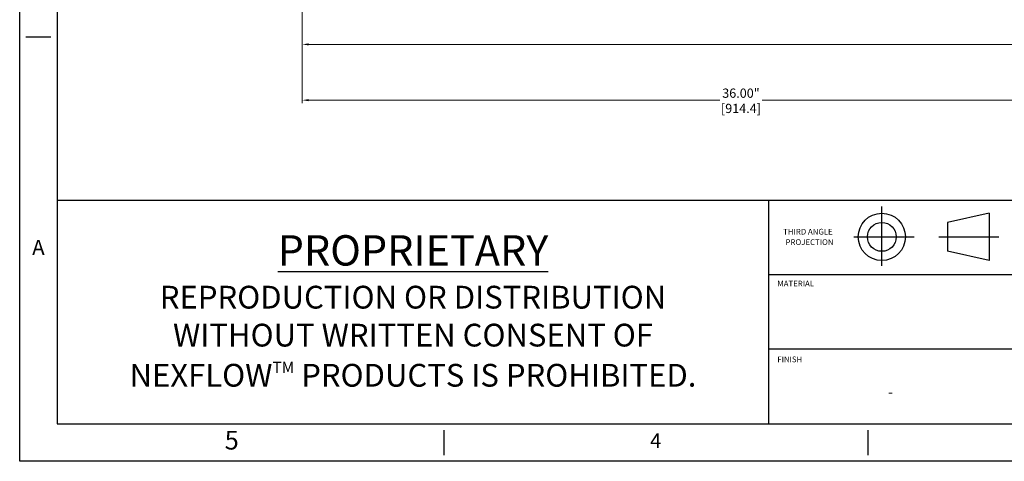
# Model space of a CAD drawing. Units: millimetres. Extents: x 2938.1 to 3029.9, y 1522.7 to 1577.8.
# Drawn here: x 2938.1 to 2980.7, y 1522.7 to 1541.8 of the extents above; entities that cross this region are included whole.
import ezdxf
from ezdxf.enums import TextEntityAlignment as Align

# ---------------------------------------------------------------- set-up
doc = ezdxf.new("R2010")
doc.units = ezdxf.units.MM
doc.layers.add('XX1', color=7, linetype='Continuous')
doc.layers.add('XX3', color=7, linetype='Continuous')
doc.styles.add('ROMAND', font='romand', dxfattribs={"height": 0.1875})
doc.styles.add('S', font='SIMPLEX.shx', dxfattribs={"height": 0.14})
doc.styles.add('SIMPLEX', font='SIMPLEX', dxfattribs={"width": 0.9, "height": 0.14})
doc.styles.get("Standard").update_dxf_attribs({"font": 'arial.ttf'})
doc.dimstyles.new('Chirag', dxfattribs={"dimtxt": 0.2, "dimasz": 0.14, "dimexe": 0.065, "dimexo": 0.04, "dimgap": 0.05, "dimtad": 0, "dimtoh": 1, "dimzin": 0, "dimdsep": 46, "dimtxsty": 'Standard', "dimcen": 0, "dimclrd": 6, "dimclre": 6, "dimclrt": 2, "dimadec": 0, "dimazin": 0, "dimtfac": 1, "dimtmove": 0, "dimatfit": 3, "dimfxl": 1, "dimtolj": 1, "dimtzin": 0, "dimlwd": 0, "dimlwe": 0, "dimarcsym": 0})

# ---------------------------------------------------------------- blocks, each defined once
blk = doc.blocks.new('*D32')
at = {"color": 6, "lineweight": 0, "transparency": 16777216}
for p, q in [((2950.301, 1559.094), (2950.301, 1538.221)), ((2986.301, 1559.094), (2986.301, 1538.221)), ((2950.581, 1538.351), (2968.383, 1538.351)), ((2986.021, 1538.351), (2970.218, 1538.351))]:
    blk.add_line(p, q, dxfattribs=at)
at = {"color": 6, "transparency": 16777216}
for points in [[(2950.581, 1538.397), (2950.581, 1538.304), (2950.301, 1538.351)], [(2986.021, 1538.397), (2986.021, 1538.304), (2986.301, 1538.351)]]:
    blk.add_solid(points, dxfattribs=at)
at = {"layer": 'DEFPOINTS', "color": 0, "transparency": 16777216}
for p in [(2950.301, 1559.174), (2986.301, 1559.174), (2986.301, 1538.351)]:
    blk.add_point(p, dxfattribs=at)
at = {"color": 2, "transparency": 16777216, "char_height": 0.4, "attachment_point": 5}
for s, insert in [('\\A1;36.00"', (2969.3, 1538.655)), ('\\A1;[914.4]', (2969.3, 1537.994))]:
    blk.add_mtext(s, dxfattribs=dict(at, insert=insert))
blk = doc.blocks.new('*D44')
at = {"color": 6, "lineweight": 0, "transparency": 16777216}
for p, q in [((2950.301, 1559.094), (2950.301, 1540.637)), ((3021.216, 1558.321), (3021.216, 1540.637)), ((2950.581, 1540.767), (2982.234, 1540.767)), ((3020.936, 1540.767), (2984.38, 1540.767))]:
    blk.add_line(p, q, dxfattribs=at)
at = {"color": 6, "transparency": 16777216}
for points in [[(2950.581, 1540.814), (2950.581, 1540.721), (2950.301, 1540.767)], [(3020.936, 1540.814), (3020.936, 1540.721), (3021.216, 1540.767)]]:
    blk.add_solid(points, dxfattribs=at)
at = {"layer": 'DEFPOINTS', "color": 0, "transparency": 16777216}
for p in [(2950.301, 1559.174), (3021.216, 1558.401), (3021.216, 1540.767)]:
    blk.add_point(p, dxfattribs=at)
at = {"color": 2, "transparency": 16777216, "char_height": 0.4, "attachment_point": 5}
for s, insert in [('\\A1;70.92"', (2983.307, 1541.072)), ('\\A1;[1801.3]', (2983.307, 1540.411))]:
    blk.add_mtext(s, dxfattribs=dict(at, insert=insert))

msp = doc.modelspace()

# ---------------------------------------------------------------- linework, layer by layer
at = {"layer": 'XX1', "color": 1}
for p, q in [((2939.681, 1534.02), (3028.277, 1534.02)), ((2970.508, 1524.327), (2970.508, 1534.02))]:
    msp.add_line(p, q, dxfattribs=at)
at = {"layer": 'XX1'}
for p, q in [((2975.401, 1531.176), (2975.401, 1533.738)), ((2975.401, 1531.176), (2975.401, 1533.738)), ((2974.191, 1532.429), (2976.8, 1532.429)), ((2977.87, 1532.429), (2980.474, 1532.429))]:
    msp.add_line(p, q, dxfattribs=at)
at = {"layer": 'XX1', "color": 150}
for p, q in [((2980.057, 1533.452), (2978.242, 1533.056)), ((2980.057, 1533.452), (2980.057, 1531.407)), ((2978.242, 1533.056), (2978.242, 1531.803)), ((2980.057, 1531.407), (2978.242, 1531.803)), ((2970.508, 1530.806), (2981.051, 1530.806)), ((2970.508, 1527.576), (2981.051, 1527.576))]:
    msp.add_line(p, q, dxfattribs=at)
for radius in [1.023, 0.625]:
    msp.add_circle((2975.401, 1532.429), radius, dxfattribs=at)
at = {"layer": 'XX3'}
for p, q in [((2938.06, 1522.707), (2938.06, 1577.809)), ((2939.411, 1541.074), (2938.33, 1541.074)), ((2956.428, 1524.057), (2956.428, 1522.977)), ((2974.795, 1524.057), (2974.795, 1522.977)), ((3029.897, 1522.707), (2938.06, 1522.707))]:
    msp.add_line(p, q, dxfattribs=at)
at = {"layer": 'XX3', "color": 1}
for p, q in [((2939.681, 1576.188), (2939.681, 1524.327)), ((2939.681, 1524.327), (3028.277, 1524.327))]:
    msp.add_line(p, q, dxfattribs=at)

# ---------------------------------------------------------------- texts
at = {"insert": (2955.095, 1529.174), "char_height": 1.31486, "attachment_point": 5}
msp.add_mtext_dynamic_manual_height_columns('\\A1;\\pxqc;{\\fTimes New Roman|b0|i0|c0|p18;\\LPROPRIETARY\\P\\H0.75x;\\lREPRODUCTION OR DISTRIBUTION\\PWITHOUT WRITTEN CONSENT OF\\PNEXFLOW\\H0.49697x;\\STM^ ;\\H2.01219x; PRODUCTS\\H1.00002x; IS PROHIBITED.}', width=31.34181, gutter_width=7.001, heights=[0], dxfattribs=at)
at = {"layer": 'XX1', "style": 'SIMPLEX'}
for s, height, p in [('THIRD ANGLE', 0.24852, (2971.128, 1532.529)), ('PROJECTION', 0.2485, (2971.23, 1532.077)), ('MATERIAL', 0.2485, (2970.876, 1530.282)), ('FINISH', 0.2485, (2970.876, 1526.998))]:
    msp.add_text(s, height=height, dxfattribs=at).set_placement(p)
at = {"layer": 'XX1', "style": 'S'}
msp.add_text('-', height=0.451, dxfattribs=at).set_placement((2975.779, 1525.484), align=Align.CENTER)
at = {"layer": 'XX3', "color": 7, "style": 'ROMAND'}
for s, height, p in [('A', 0.648, (2938.871, 1531.891)), ('5', 0.81, (2947.244, 1523.517)), ('4', 0.648, (2965.611, 1523.517))]:
    msp.add_text(s, height=height, dxfattribs=at).set_placement(p, align=Align.MIDDLE)

# ---------------------------------------------------------------- dimensions: what is measured, and where the dimension line sits
at = {"color": 7, "true_color": 0xffffff}
for base, p1, p2, picture, middle in [((2986.301, 1538.351), (2950.301, 1559.174), (2986.301, 1559.174), '*D32', (2969.3, 1538.351)), ((3021.2164, 1540.7673), (2950.3009, 1559.1736), (3021.2164, 1558.4012), '*D44', (2983.3069, 1540.7673))]:
    dim = msp.add_linear_dim(base=base, p1=p1, p2=p2, dimstyle='Chirag', override={"dimscale": 2, "dimpost": '"\\X'}, dxfattribs=at)
    dim.commit()
    dim.dimension.update_dxf_attribs({"geometry": picture, "text_midpoint": middle, "dimtype": 160})

doc.saveas('drawing.dxf')
